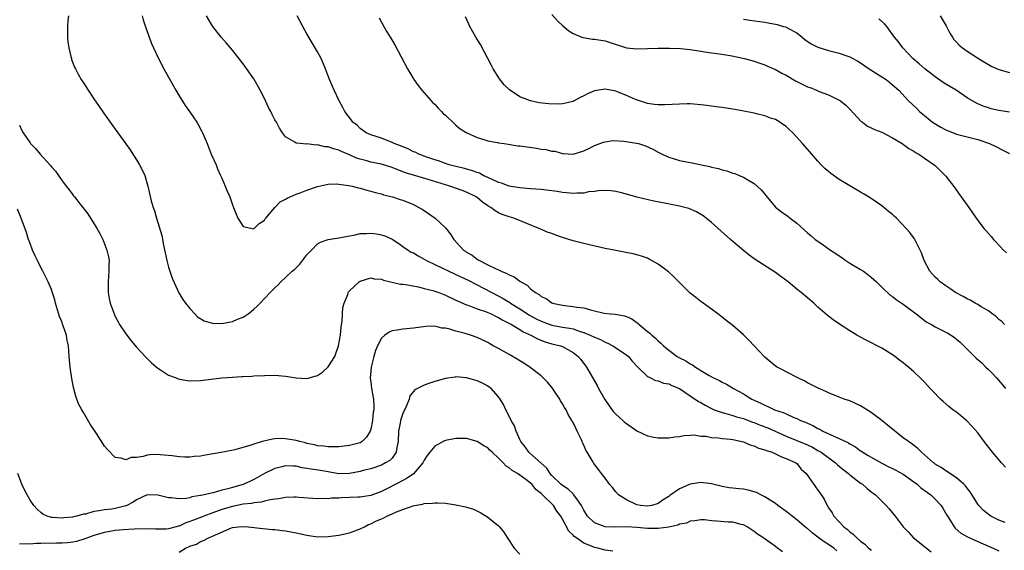
# Model space of a CAD drawing. Units: inches. Extents: x 2583000 to 2586000, y 1548000 to 1551000.
# Drawn here: x 2584999 to 2585184, y 1550381 to 1550480 of the extents above; entities that cross this region are included whole.
import ezdxf

# ---------------------------------------------------------------- set-up
doc = ezdxf.new("R2010")
doc.units = ezdxf.units.IN
doc.header["$MEASUREMENT"] = 0
doc.layers.add('LD25831548_10ft', color=112, linetype='Continuous')

msp = doc.modelspace()

# ---------------------------------------------------------------- linework, layer by layer
at = {"layer": 'LD25831548_10ft'}
for points, elevation in [([(2585008.24, 1550481), (2585008.1, 1550480.1), (2585008, 1550479), (2585008.05, 1550477.95), (2585008.01, 1550477), (2585008.09, 1550476.09), (2585008.27, 1550475), (2585008.68, 1550473.32), (2585008.75, 1550473), (2585008.8, 1550472.8), (2585009.34, 1550471.34), (2585009.5, 1550471), (2585010.01, 1550470.01), (2585010.6, 1550469), (2585011, 1550468.42), (2585011.91, 1550467), (2585013, 1550465.42), (2585013.95, 1550463.95), (2585014.77, 1550462.77), (2585016.03, 1550461), (2585017, 1550459.69), (2585019, 1550456.94), (2585019.79, 1550455.79), (2585020.32, 1550455), (2585021, 1550453.94), (2585021.55, 1550453), (2585022.04, 1550452.04), (2585022.52, 1550451), (2585023.14, 1550449), (2585023.74, 1550446.26), (2585024.1, 1550445), (2585024.38, 1550444.38), (2585024.73, 1550443), (2585025, 1550442.18), (2585025.73, 1550439.73), (2585026.06, 1550437.94), (2585026.69, 1550435), (2585027, 1550433.78), (2585027.24, 1550433), (2585027.69, 1550431.69), (2585027.97, 1550431), (2585028.95, 1550428.95), (2585029.7, 1550427.7), (2585030.21, 1550427), (2585031, 1550425.99), (2585031.94, 1550425), (2585032.47, 1550424.47), (2585033.72, 1550423.72), (2585035, 1550423.35), (2585035.28, 1550423.28), (2585037, 1550423.19), (2585039, 1550423.54), (2585039.98, 1550423.98), (2585041, 1550424.39), (2585041.97, 1550425), (2585042.55, 1550425.45), (2585043, 1550425.87), (2585043.62, 1550426.38), (2585044.19, 1550427), (2585046.12, 1550429), (2585047, 1550429.89), (2585047.57, 1550430.43), (2585048.11, 1550431), (2585049, 1550431.81), (2585050.25, 1550433), (2585050.65, 1550433.35), (2585051.64, 1550434.36), (2585053, 1550436.08), (2585053.85, 1550437), (2585055, 1550438.14), (2585055.55, 1550438.45), (2585057, 1550439), (2585059, 1550439.31), (2585059.34, 1550439.34), (2585061, 1550439.69), (2585061.79, 1550439.79), (2585063, 1550440.09), (2585064.12, 1550440.12), (2585065, 1550440.19), (2585066.05, 1550440.05), (2585067, 1550439.85), (2585067.65, 1550439.65), (2585069.02, 1550439.02), (2585070.24, 1550438.24), (2585071, 1550437.68), (2585071.99, 1550437), (2585072.61, 1550436.61), (2585073, 1550436.45), (2585073.89, 1550435.89), (2585075, 1550435.31), (2585075.47, 1550435), (2585077, 1550434.25), (2585078.37, 1550433.63), (2585079.64, 1550433), (2585080.57, 1550432.57), (2585081, 1550432.41), (2585081.94, 1550431.94), (2585083.31, 1550431.31), (2585087.71, 1550429), (2585089.89, 1550427.89), (2585091.11, 1550427.11), (2585091.25, 1550427), (2585093, 1550425.93), (2585094.78, 1550424.78), (2585096.08, 1550424.08), (2585097, 1550423.62), (2585099, 1550422.87), (2585101, 1550422.51), (2585102.33, 1550422.33), (2585103, 1550422.17), (2585104.3, 1550421.7), (2585105, 1550421.51), (2585106.21, 1550421), (2585107, 1550420.61), (2585108.16, 1550420.16), (2585109, 1550419.7), (2585109.52, 1550419.52), (2585110.46, 1550419), (2585113, 1550417.31), (2585113.38, 1550417), (2585114.11, 1550416.11), (2585115.08, 1550415.08), (2585117, 1550413.27), (2585117.15, 1550413.15), (2585117.56, 1550413), (2585118.49, 1550412.49), (2585119, 1550412.41), (2585120, 1550412), (2585121, 1550411.84), (2585121.55, 1550411.55), (2585123, 1550411.01), (2585125, 1550409.64), (2585126.55, 1550408.55), (2585127, 1550408.33), (2585127.83, 1550407.83), (2585129.15, 1550407.15), (2585129.5, 1550407), (2585131, 1550406.45), (2585131.69, 1550406.31), (2585133, 1550405.93), (2585133.69, 1550405.69), (2585135, 1550405.35), (2585136.69, 1550404.69), (2585137, 1550404.59), (2585138.13, 1550404.13), (2585139.58, 1550403.58), (2585143, 1550402.02), (2585145, 1550401.24), (2585147, 1550400.41), (2585147.95, 1550399.95), (2585149, 1550399.34), (2585149.22, 1550399.22), (2585149.57, 1550399), (2585152.3, 1550397), (2585152.66, 1550396.66), (2585153.76, 1550395.76), (2585154.75, 1550395), (2585155, 1550394.77), (2585157, 1550393.23), (2585157.37, 1550393), (2585158.23, 1550392.23), (2585159, 1550391.6), (2585159.34, 1550391.34), (2585159.82, 1550391), (2585161.82, 1550389), (2585162.37, 1550388.37), (2585163.49, 1550387), (2585165, 1550385), (2585165.98, 1550383.98), (2585166.89, 1550383), (2585169, 1550381.33), (2585169.38, 1550381), (2585170.29, 1550380.29)], 7400), ([(2585022.07, 1550481), (2585022.25, 1550480.25), (2585022.72, 1550478.72), (2585023.81, 1550475.81), (2585024.17, 1550475), (2585025.09, 1550473), (2585026.11, 1550471), (2585027, 1550469.45), (2585027.23, 1550469), (2585028.36, 1550467), (2585029, 1550465.95), (2585030.14, 1550464.14), (2585030.97, 1550463), (2585032.29, 1550461), (2585032.55, 1550460.55), (2585033.25, 1550459.25), (2585033.37, 1550459), (2585034.23, 1550457), (2585035.04, 1550455), (2585035.92, 1550453), (2585036.23, 1550452.23), (2585036.79, 1550451), (2585037, 1550450.47), (2585037.66, 1550449), (2585038.03, 1550448.03), (2585038.49, 1550447), (2585039, 1550445.51), (2585039.21, 1550445), (2585039.71, 1550443.71), (2585040.02, 1550443), (2585041, 1550441.39), (2585043, 1550440.99), (2585044.01, 1550441.99), (2585045, 1550442.6), (2585045.16, 1550442.84), (2585045.28, 1550443), (2585047, 1550444.97), (2585047.98, 1550446.02), (2585049, 1550446.52), (2585049.27, 1550446.73), (2585051, 1550447.47), (2585051.74, 1550447.74), (2585053, 1550448.22), (2585055, 1550448.91), (2585056.69, 1550449.31), (2585057, 1550449.36), (2585058.58, 1550449.42), (2585059, 1550449.38), (2585060.87, 1550449.13), (2585061.48, 1550449), (2585062.67, 1550448.67), (2585063, 1550448.6), (2585064.23, 1550448.23), (2585065, 1550448.05), (2585065.79, 1550447.79), (2585067, 1550447.53), (2585067.38, 1550447.38), (2585069.06, 1550447), (2585070.49, 1550446.49), (2585071, 1550446.34), (2585073, 1550445.52), (2585074.05, 1550445), (2585074.65, 1550444.65), (2585075.86, 1550443.86), (2585077.08, 1550443), (2585079, 1550441.18), (2585079.99, 1550439.99), (2585080.58, 1550439), (2585082.44, 1550437), (2585082.77, 1550436.77), (2585083, 1550436.6), (2585084.01, 1550436.01), (2585085, 1550435.25), (2585085.17, 1550435.17), (2585085.4, 1550435), (2585087, 1550434.24), (2585088.54, 1550433.46), (2585089, 1550433.26), (2585089.51, 1550433), (2585090.58, 1550432.58), (2585091, 1550432.32), (2585091.94, 1550431.94), (2585093, 1550431.14), (2585093.1, 1550431.1), (2585093.21, 1550431), (2585094.37, 1550430.37), (2585095, 1550429.72), (2585095.96, 1550429), (2585096.64, 1550428.64), (2585097, 1550428.28), (2585097.92, 1550427.92), (2585099, 1550427.06), (2585099.16, 1550427), (2585101, 1550426.61), (2585101.44, 1550426.56), (2585103, 1550426.42), (2585103.72, 1550426.28), (2585105, 1550426.13), (2585106.26, 1550425.75), (2585107, 1550425.6), (2585108.86, 1550425.14), (2585110.03, 1550425), (2585110.93, 1550424.93), (2585112.65, 1550424.65), (2585113, 1550424.52), (2585114.05, 1550424.05), (2585115.21, 1550423.21), (2585115.41, 1550423), (2585117, 1550421.71), (2585117.41, 1550421.41), (2585117.79, 1550421), (2585118.47, 1550420.47), (2585119, 1550419.91), (2585119.51, 1550419.51), (2585119.97, 1550419), (2585121, 1550418.16), (2585122.56, 1550417), (2585123, 1550416.76), (2585124.18, 1550416.18), (2585125, 1550415.63), (2585125.43, 1550415.43), (2585125.97, 1550415), (2585126.64, 1550414.64), (2585127, 1550414.37), (2585128.56, 1550413.44), (2585129.38, 1550413), (2585130.49, 1550412.49), (2585131, 1550412.18), (2585131.8, 1550411.8), (2585133.1, 1550411), (2585135, 1550409.97), (2585136.59, 1550409), (2585138.24, 1550408.24), (2585139, 1550407.85), (2585139.6, 1550407.6), (2585140.86, 1550407), (2585142.46, 1550406.46), (2585143, 1550406.2), (2585144.44, 1550405.56), (2585145, 1550405.34), (2585145.73, 1550405), (2585146.64, 1550404.64), (2585147, 1550404.47), (2585148.03, 1550404.03), (2585149, 1550403.49), (2585149.35, 1550403.35), (2585149.93, 1550403), (2585151.96, 1550402.04), (2585153, 1550401.61), (2585154.76, 1550400.76), (2585155, 1550400.59), (2585156.02, 1550400.02), (2585157, 1550399.3), (2585157.19, 1550399.19), (2585157.45, 1550399), (2585158.42, 1550398.42), (2585160.98, 1550396.98), (2585162.3, 1550396.3), (2585163, 1550395.97), (2585163.64, 1550395.64), (2585165, 1550394.87), (2585167, 1550393.46), (2585167.62, 1550393), (2585168.35, 1550392.35), (2585170.17, 1550391), (2585171, 1550390.21), (2585172.12, 1550389), (2585172.48, 1550388.48), (2585173.21, 1550387.21), (2585173.3, 1550387), (2585173.87, 1550386.13), (2585174.57, 1550385), (2585174.76, 1550384.76), (2585175.84, 1550383.84), (2585177.1, 1550383.1), (2585179, 1550382.22), (2585181, 1550381.36), (2585181.89, 1550381), (2585183, 1550380.47)], 7410), ([(2585184.19, 1550385.81), (2585183, 1550386.23), (2585181.49, 1550387), (2585181.19, 1550387.19), (2585180.07, 1550388.07), (2585179.2, 1550389), (2585179, 1550389.25), (2585177.58, 1550391.58), (2585177, 1550392.26), (2585176.69, 1550392.69), (2585176.38, 1550393), (2585175, 1550394.22), (2585173.76, 1550395), (2585173.34, 1550395.34), (2585173, 1550395.53), (2585172.14, 1550396.14), (2585171, 1550396.79), (2585170.88, 1550396.88), (2585170.69, 1550397), (2585169, 1550398.55), (2585168.45, 1550399), (2585167.74, 1550399.74), (2585167, 1550400.26), (2585166.61, 1550400.61), (2585166.01, 1550401), (2585165, 1550401.74), (2585162.07, 1550404.07), (2585161, 1550404.95), (2585159, 1550406.49), (2585157, 1550407.75), (2585155, 1550408.64), (2585153.94, 1550409), (2585153, 1550409.36), (2585151, 1550410.18), (2585150.45, 1550410.45), (2585149.02, 1550411.02), (2585147, 1550412.08), (2585146.42, 1550412.42), (2585145.21, 1550413), (2585143, 1550414.13), (2585142.46, 1550414.46), (2585141.36, 1550415), (2585141, 1550415.21), (2585139, 1550416.88), (2585138.88, 1550417), (2585137.03, 1550419.03), (2585136.04, 1550420.04), (2585135, 1550421.05), (2585133, 1550422.79), (2585131.76, 1550423.76), (2585131, 1550424.39), (2585130.21, 1550425), (2585129, 1550425.89), (2585127, 1550427.3), (2585126.05, 1550428.05), (2585125, 1550428.92), (2585121.93, 1550431.93), (2585120.9, 1550432.9), (2585119, 1550434.36), (2585117.3, 1550435.3), (2585117, 1550435.45), (2585115.86, 1550435.86), (2585115, 1550436.11), (2585114.28, 1550436.28), (2585112.6, 1550436.6), (2585111, 1550436.89), (2585109, 1550437.3), (2585105, 1550438.21), (2585103, 1550438.72), (2585101, 1550439.34), (2585099.76, 1550439.76), (2585099, 1550440.07), (2585098.31, 1550440.31), (2585096.76, 1550441), (2585091.88, 1550443), (2585091, 1550443.25), (2585089.69, 1550443.69), (2585089, 1550444), (2585088.36, 1550444.36), (2585087.54, 1550445), (2585087, 1550445.28), (2585085.99, 1550445.99), (2585085, 1550446.86), (2585084.82, 1550447), (2585083, 1550447.87), (2585082.17, 1550448.17), (2585079.84, 1550449), (2585079, 1550449.23), (2585075.78, 1550450.22), (2585073, 1550451.03), (2585071.52, 1550451.52), (2585070.07, 1550452.07), (2585069, 1550452.5), (2585067, 1550453.11), (2585065, 1550453.52), (2585064.28, 1550453.72), (2585063, 1550454.05), (2585062.28, 1550454.28), (2585061, 1550454.88), (2585059.51, 1550455.51), (2585059, 1550455.74), (2585058, 1550456), (2585057, 1550456.36), (2585056.39, 1550456.39), (2585055, 1550456.75), (2585054.71, 1550456.71), (2585053, 1550456.92), (2585052.9, 1550456.9), (2585051.71, 1550457), (2585051, 1550457.08), (2585050.73, 1550457.27), (2585049, 1550458.24), (2585048.44, 1550459), (2585047.86, 1550459.86), (2585047.27, 1550461), (2585047, 1550461.46), (2585046.46, 1550462.46), (2585046.21, 1550463), (2585045.77, 1550463.77), (2585045, 1550465.48), (2585044.22, 1550467), (2585043, 1550469.16), (2585041, 1550471.97), (2585039, 1550474.53), (2585037.87, 1550475.87), (2585036.87, 1550477), (2585035.32, 1550479), (2585035, 1550479.49), (2585034.15, 1550481)], 7420), ([(2585184.22, 1550396.22), (2585183.5, 1550397), (2585181.79, 1550399), (2585180.23, 1550401), (2585179, 1550402.63), (2585177.92, 1550403.92), (2585176.93, 1550404.93), (2585175, 1550406.52), (2585174.73, 1550406.73), (2585174.35, 1550407), (2585173.59, 1550407.59), (2585172.52, 1550408.52), (2585172.01, 1550409), (2585170.52, 1550410.52), (2585170.1, 1550411), (2585169.55, 1550411.55), (2585169, 1550412.18), (2585168.21, 1550413), (2585167, 1550414.12), (2585166, 1550415), (2585165.43, 1550415.43), (2585165, 1550415.81), (2585164.31, 1550416.31), (2585163.45, 1550417), (2585163, 1550417.34), (2585161, 1550418.57), (2585158.05, 1550420.05), (2585157, 1550420.6), (2585156.31, 1550421), (2585155, 1550421.8), (2585153.06, 1550423.06), (2585151.88, 1550423.87), (2585150.74, 1550424.74), (2585149, 1550426.29), (2585148.23, 1550427), (2585145.85, 1550429), (2585145, 1550429.65), (2585143.38, 1550431), (2585142, 1550432), (2585141, 1550432.79), (2585137.22, 1550435.22), (2585136.07, 1550436.06), (2585135, 1550436.9), (2585133.85, 1550437.85), (2585132.54, 1550439), (2585129, 1550442.17), (2585128.01, 1550443), (2585127.42, 1550443.42), (2585126.17, 1550444.17), (2585124.77, 1550444.77), (2585123.99, 1550445), (2585123, 1550445.25), (2585120.19, 1550445.81), (2585118.15, 1550446.15), (2585115, 1550446.94), (2585113, 1550447.51), (2585111.82, 1550447.82), (2585111, 1550447.97), (2585110.12, 1550448.12), (2585108.16, 1550448.16), (2585107, 1550447.98), (2585105.9, 1550447.9), (2585105, 1550447.69), (2585103.69, 1550447.69), (2585103, 1550447.59), (2585101.77, 1550447.77), (2585101, 1550447.79), (2585099.98, 1550447.98), (2585099, 1550448.11), (2585097, 1550448.34), (2585095, 1550448.49), (2585093, 1550448.68), (2585091, 1550449.01), (2585089.56, 1550449.56), (2585089, 1550449.7), (2585087.77, 1550450.23), (2585087, 1550450.6), (2585086.13, 1550451), (2585085.41, 1550451.41), (2585085, 1550451.53), (2585083.94, 1550451.94), (2585082.37, 1550452.37), (2585081, 1550452.67), (2585079.71, 1550453), (2585079, 1550453.23), (2585077.73, 1550453.73), (2585077, 1550453.96), (2585075.54, 1550454.46), (2585074.03, 1550455), (2585073.35, 1550455.35), (2585073, 1550455.47), (2585071.99, 1550455.99), (2585071, 1550456.36), (2585070.56, 1550456.56), (2585069.37, 1550457), (2585069, 1550457.19), (2585067, 1550457.98), (2585065, 1550458.63), (2585064.13, 1550459), (2585063, 1550459.84), (2585062.42, 1550460.42), (2585061.6, 1550461), (2585061.36, 1550461.36), (2585060.14, 1550463), (2585059.76, 1550463.76), (2585059.08, 1550465), (2585058.12, 1550467), (2585057.25, 1550469), (2585056.51, 1550471), (2585056.07, 1550472.07), (2585055.66, 1550473), (2585055, 1550474.23), (2585053, 1550477.63), (2585052.26, 1550479), (2585051.15, 1550481)], 7430), ([(2585099, 1550481.24), (2585100.04, 1550480.04), (2585101.09, 1550479.09), (2585102.17, 1550478.17), (2585103, 1550477.69), (2585104.65, 1550477), (2585104.91, 1550476.91), (2585106.62, 1550476.62), (2585107, 1550476.6), (2585109, 1550476.27), (2585109.99, 1550475.99), (2585113, 1550474.98), (2585115, 1550474.77), (2585117, 1550474.87), (2585119, 1550474.94), (2585121.09, 1550474.91), (2585123.16, 1550474.84), (2585125, 1550474.66), (2585127, 1550474.35), (2585127.75, 1550474.25), (2585129, 1550474.05), (2585130.09, 1550473.91), (2585132.48, 1550473.52), (2585135.17, 1550473), (2585137, 1550472.48), (2585138.07, 1550472.07), (2585139, 1550471.77), (2585139.52, 1550471.51), (2585141, 1550470.88), (2585142.21, 1550470.21), (2585143, 1550469.83), (2585144.78, 1550468.78), (2585147, 1550467.66), (2585147.51, 1550467.51), (2585148.73, 1550467), (2585149.24, 1550466.77), (2585151, 1550466.12), (2585152.71, 1550465.29), (2585153, 1550465.17), (2585153.26, 1550465), (2585154.23, 1550464.23), (2585155, 1550463.46), (2585157.14, 1550461.14), (2585157.34, 1550461), (2585158.28, 1550460.28), (2585159, 1550459.96), (2585159.61, 1550459.61), (2585161, 1550459.13), (2585163, 1550458.09), (2585164.79, 1550457), (2585166.08, 1550456.08), (2585167, 1550455.55), (2585167.33, 1550455.33), (2585167.94, 1550455), (2585169, 1550454.25), (2585170.83, 1550453), (2585171, 1550452.85), (2585172.9, 1550451), (2585173, 1550450.88), (2585174.68, 1550448.68), (2585175.51, 1550447.51), (2585175.9, 1550447), (2585177.31, 1550445), (2585179, 1550442.57), (2585180.24, 1550441), (2585180.61, 1550440.61), (2585181.51, 1550439.51), (2585181.97, 1550439), (2585182.5, 1550438.5), (2585183.82, 1550437), (2585184.44, 1550436.44)], 7460), ([(2585171.98, 1550481), (2585173.08, 1550479.08), (2585173.75, 1550477.75), (2585174.25, 1550477), (2585174.54, 1550476.54), (2585175, 1550476.06), (2585175.5, 1550475.5), (2585176.14, 1550475), (2585177, 1550474.38), (2585179.14, 1550473), (2585180.28, 1550472.28), (2585181, 1550471.85), (2585181.56, 1550471.56), (2585183, 1550470.92), (2585185, 1550470.33)], 7490), ([(2585066.58, 1550480.58), (2585067.42, 1550479), (2585068.02, 1550477.98), (2585068.62, 1550477), (2585068.78, 1550476.78), (2585069.51, 1550475.51), (2585071.92, 1550471), (2585073, 1550469.15), (2585073.09, 1550469), (2585073.88, 1550467.88), (2585074.57, 1550467), (2585075, 1550466.54), (2585076.35, 1550465), (2585076.66, 1550464.66), (2585077, 1550464.37), (2585077.63, 1550463.63), (2585078.28, 1550463), (2585078.62, 1550462.62), (2585079, 1550462.31), (2585080.69, 1550460.69), (2585081, 1550460.47), (2585081.78, 1550459.78), (2585083.01, 1550459.01), (2585085, 1550458.11), (2585086.22, 1550457.78), (2585087, 1550457.52), (2585088.81, 1550457.19), (2585089, 1550457.14), (2585090.04, 1550457), (2585092.59, 1550456.59), (2585093, 1550456.55), (2585094.35, 1550456.35), (2585096.13, 1550456.13), (2585097, 1550455.96), (2585097.88, 1550455.88), (2585099, 1550455.58), (2585099.54, 1550455.54), (2585101, 1550455.14), (2585101.15, 1550455.15), (2585103, 1550455.03), (2585105, 1550455.63), (2585106.18, 1550456.18), (2585107, 1550456.6), (2585108.72, 1550457.28), (2585109, 1550457.34), (2585110.44, 1550457.56), (2585112.53, 1550457.47), (2585114.91, 1550457.09), (2585115.29, 1550457), (2585116.57, 1550456.57), (2585117.95, 1550455.95), (2585119, 1550455.36), (2585119.71, 1550455), (2585121, 1550454.41), (2585121.8, 1550454.2), (2585123, 1550453.83), (2585125, 1550453.44), (2585125.38, 1550453.38), (2585127.12, 1550453), (2585128.68, 1550452.68), (2585129, 1550452.58), (2585130.31, 1550452.31), (2585131, 1550452.07), (2585131.86, 1550451.86), (2585133, 1550451.45), (2585133.35, 1550451.35), (2585134.19, 1550451), (2585135, 1550450.69), (2585135.85, 1550450.15), (2585137, 1550449.49), (2585138.31, 1550448.31), (2585139, 1550447.47), (2585139.22, 1550447.22), (2585141.04, 1550445.04), (2585142.16, 1550444.16), (2585143.34, 1550443.34), (2585143.76, 1550443), (2585145, 1550442.06), (2585147, 1550440.25), (2585147.69, 1550439.69), (2585148.48, 1550439), (2585149, 1550438.63), (2585150, 1550438), (2585151.35, 1550437), (2585152.35, 1550436.35), (2585153.52, 1550435.52), (2585154.2, 1550435), (2585155, 1550434.51), (2585157, 1550433.36), (2585157.54, 1550433), (2585158.39, 1550432.39), (2585159, 1550431.92), (2585159.49, 1550431.49), (2585159.98, 1550431), (2585161, 1550430), (2585162.54, 1550428.54), (2585163, 1550428.24), (2585163.7, 1550427.7), (2585165, 1550426.82), (2585167.43, 1550425), (2585168.3, 1550424.3), (2585169, 1550423.77), (2585169.47, 1550423.47), (2585170.31, 1550423), (2585171, 1550422.58), (2585171.9, 1550422.1), (2585173.37, 1550421.37), (2585174.6, 1550420.6), (2585175, 1550420.23), (2585175.68, 1550419.68), (2585178.37, 1550417), (2585178.71, 1550416.71), (2585179.78, 1550415.78), (2585180.54, 1550415), (2585181, 1550414.58), (2585181.81, 1550413.81), (2585182.51, 1550413), (2585183.69, 1550411.69), (2585184.24, 1550411)], 7440), ([(2585184.03, 1550423), (2585183.55, 1550423.55), (2585183, 1550423.96), (2585182.49, 1550424.49), (2585181.75, 1550425), (2585181, 1550425.58), (2585179.67, 1550426.33), (2585179, 1550426.76), (2585178.51, 1550427), (2585177.59, 1550427.59), (2585177, 1550427.85), (2585176.27, 1550428.27), (2585174.81, 1550429), (2585173.79, 1550429.79), (2585173, 1550430.28), (2585171.95, 1550431), (2585171.49, 1550431.49), (2585171, 1550431.9), (2585170.48, 1550432.48), (2585170, 1550433), (2585168.95, 1550435), (2585168.46, 1550436.46), (2585167.1, 1550439.1), (2585166.26, 1550440.26), (2585165.65, 1550441), (2585163.76, 1550443), (2585163.34, 1550443.34), (2585163, 1550443.65), (2585162.25, 1550444.25), (2585161.39, 1550445), (2585161, 1550445.29), (2585159, 1550446.67), (2585158.5, 1550447), (2585157.56, 1550447.56), (2585157, 1550447.86), (2585155, 1550449.03), (2585153, 1550450.24), (2585151.39, 1550451.39), (2585151, 1550451.74), (2585150.29, 1550452.29), (2585149.57, 1550453), (2585149, 1550453.67), (2585147.82, 1550455), (2585147.46, 1550455.45), (2585146.12, 1550457), (2585144.27, 1550459), (2585143.61, 1550459.61), (2585143, 1550460.19), (2585142.54, 1550460.54), (2585141.86, 1550461), (2585141.32, 1550461.32), (2585141, 1550461.49), (2585140.27, 1550461.73), (2585139, 1550462.2), (2585137.44, 1550462.56), (2585137, 1550462.68), (2585135.09, 1550463.09), (2585133.4, 1550463.4), (2585131, 1550463.76), (2585129.88, 1550463.88), (2585129, 1550464.03), (2585128.12, 1550464.12), (2585127, 1550464.29), (2585125, 1550464.43), (2585124.43, 1550464.43), (2585123, 1550464.38), (2585120.26, 1550464.26), (2585119, 1550464.27), (2585118.32, 1550464.32), (2585117, 1550464.51), (2585115.47, 1550465), (2585114.74, 1550465.26), (2585113, 1550466.05), (2585111.31, 1550466.69), (2585111, 1550466.83), (2585109, 1550467.22), (2585107, 1550466.92), (2585105.68, 1550466.32), (2585105, 1550465.95), (2585104.34, 1550465.66), (2585103.21, 1550465), (2585103, 1550464.89), (2585101, 1550464.45), (2585100.42, 1550464.42), (2585098.44, 1550464.44), (2585096.65, 1550464.65), (2585095, 1550465.02), (2585093, 1550465.8), (2585091.07, 1550467.07), (2585090.03, 1550468.03), (2585089.15, 1550469.15), (2585088.01, 1550471), (2585087.66, 1550471.66), (2585086.97, 1550473), (2585085.59, 1550475.59), (2585084.73, 1550477), (2585083.61, 1550479), (2585083.4, 1550479.4), (2585082.79, 1550480.79)], 7450), ([(2585135, 1550480.36), (2585136.2, 1550480.2), (2585139, 1550479.77), (2585139.66, 1550479.66), (2585141.33, 1550479.33), (2585142.49, 1550479), (2585142.9, 1550478.9), (2585143.34, 1550478.66), (2585145, 1550477.82), (2585146.03, 1550477), (2585146.55, 1550476.55), (2585147.72, 1550475.72), (2585149, 1550475.1), (2585151, 1550474.48), (2585153, 1550474), (2585154.58, 1550473.42), (2585155, 1550473.31), (2585155.54, 1550473), (2585156.5, 1550472.5), (2585157, 1550472.16), (2585158.63, 1550471), (2585161, 1550469.52), (2585161.79, 1550469), (2585162.47, 1550468.47), (2585163, 1550468.04), (2585164.17, 1550467), (2585166.03, 1550465), (2585167.55, 1550463.55), (2585168.05, 1550463), (2585169, 1550462.24), (2585170.52, 1550461), (2585170.8, 1550460.8), (2585172.07, 1550460.07), (2585173, 1550459.58), (2585175, 1550458.78), (2585177, 1550458.27), (2585178, 1550458), (2585179, 1550457.76), (2585181.2, 1550457), (2585182.42, 1550456.42), (2585183.75, 1550455.75), (2585185, 1550455.1)], 7470), ([(2585185, 1550462.88), (2585183, 1550463.23), (2585181.54, 1550463.54), (2585181, 1550463.69), (2585180, 1550464.01), (2585179, 1550464.48), (2585178.63, 1550464.63), (2585177, 1550465.61), (2585174.93, 1550467), (2585173.74, 1550467.74), (2585173, 1550468.15), (2585172.49, 1550468.49), (2585171, 1550469.53), (2585169.05, 1550471), (2585167.99, 1550471.99), (2585166.81, 1550473), (2585164.91, 1550475), (2585164.1, 1550476.1), (2585163.39, 1550477), (2585161.94, 1550479), (2585161.51, 1550479.51), (2585160.44, 1550480.44)], 7480), ([(2584999, 1550460.47), (2584999.47, 1550459.47), (2584999.72, 1550459), (2585001, 1550457.11), (2585001.09, 1550457), (2585002.04, 1550456.04), (2585002.89, 1550455), (2585004.85, 1550452.85), (2585005, 1550452.63), (2585005.78, 1550451.78), (2585007, 1550449.99), (2585007.78, 1550449), (2585008.33, 1550448.33), (2585009, 1550447.39), (2585009.18, 1550447.18), (2585009.31, 1550447), (2585010.38, 1550445.62), (2585011.82, 1550443.82), (2585013, 1550441.98), (2585013.59, 1550441), (2585014.08, 1550440.08), (2585014.64, 1550439), (2585015.43, 1550437), (2585015.71, 1550435.71), (2585015.82, 1550435), (2585015.8, 1550434.2), (2585015.81, 1550433), (2585015.65, 1550431), (2585015.68, 1550430.32), (2585015.67, 1550429), (2585015.87, 1550427.87), (2585016.06, 1550427), (2585016.78, 1550425), (2585017, 1550424.52), (2585017.51, 1550423.51), (2585017.82, 1550423), (2585019, 1550421.25), (2585019.96, 1550419.96), (2585021, 1550418.72), (2585022.81, 1550416.81), (2585023, 1550416.63), (2585023.8, 1550415.8), (2585025, 1550414.79), (2585025.5, 1550414.5), (2585027, 1550413.52), (2585028.42, 1550413), (2585028.83, 1550412.83), (2585030.5, 1550412.5), (2585031, 1550412.44), (2585033, 1550412.48), (2585037, 1550412.97), (2585039, 1550413.13), (2585040.77, 1550413.23), (2585041, 1550413.26), (2585042.67, 1550413.33), (2585043, 1550413.36), (2585045, 1550413.45), (2585047, 1550413.46), (2585049, 1550413.29), (2585051, 1550412.99), (2585053, 1550412.89), (2585055, 1550413.43), (2585055.92, 1550414.08), (2585057, 1550415.03), (2585058.21, 1550417), (2585058.46, 1550417.54), (2585058.93, 1550419), (2585059.28, 1550421), (2585059.43, 1550422.57), (2585059.59, 1550423.59), (2585059.67, 1550425), (2585059.77, 1550426.23), (2585059.98, 1550427), (2585060.66, 1550428.66), (2585060.75, 1550429), (2585060.83, 1550429.17), (2585061, 1550429.35), (2585062.82, 1550431), (2585063, 1550431.12), (2585065, 1550431.77), (2585065.61, 1550431.61), (2585067, 1550431.55), (2585067.36, 1550431.36), (2585070.6, 1550430.6), (2585071, 1550430.57), (2585071.49, 1550430.51), (2585073.94, 1550430.06), (2585075, 1550429.8), (2585076.62, 1550429.38), (2585077, 1550429.26), (2585077.76, 1550429), (2585079, 1550428.53), (2585081, 1550427.6), (2585081.39, 1550427.39), (2585083, 1550426.71), (2585083.41, 1550426.59), (2585085, 1550425.98), (2585086.53, 1550425.47), (2585087, 1550425.28), (2585087.62, 1550425), (2585088.53, 1550424.53), (2585089, 1550424.33), (2585089.83, 1550423.83), (2585091.4, 1550423), (2585093, 1550422.04), (2585093.63, 1550421.63), (2585095.06, 1550421), (2585096.29, 1550420.29), (2585097.74, 1550419.74), (2585099, 1550419.39), (2585100.66, 1550419), (2585101, 1550418.86), (2585103, 1550417.72), (2585103.97, 1550417), (2585104.44, 1550416.44), (2585105.54, 1550415), (2585106.2, 1550413.8), (2585107.54, 1550411.54), (2585107.76, 1550411), (2585108.93, 1550408.93), (2585109.76, 1550407.76), (2585110.61, 1550406.61), (2585111, 1550406.19), (2585112.33, 1550405), (2585112.67, 1550404.67), (2585113, 1550404.39), (2585115, 1550403.05), (2585117, 1550402.11), (2585118.16, 1550401.84), (2585119, 1550401.69), (2585121, 1550401.69), (2585122.1, 1550401.9), (2585123, 1550401.98), (2585123.83, 1550402.17), (2585125, 1550402.21), (2585125.74, 1550402.26), (2585127, 1550402.06), (2585127.99, 1550402.01), (2585129, 1550401.77), (2585130.3, 1550401.7), (2585131, 1550401.6), (2585132.55, 1550401.45), (2585133, 1550401.4), (2585135, 1550400.96), (2585136.36, 1550400.36), (2585137, 1550400.2), (2585137.8, 1550399.8), (2585139, 1550399.49), (2585139.31, 1550399.31), (2585140.4, 1550399), (2585141, 1550398.74), (2585142.15, 1550398.15), (2585143, 1550397.86), (2585144.87, 1550397), (2585145, 1550396.89), (2585145.84, 1550395.84), (2585146.77, 1550395), (2585149, 1550391.92), (2585149.36, 1550391.36), (2585150.18, 1550390.18), (2585150.72, 1550389), (2585150.85, 1550388.85), (2585151, 1550388.58), (2585151.65, 1550387.65), (2585151.99, 1550387), (2585153.87, 1550385), (2585154.53, 1550384.53), (2585155, 1550384.06), (2585155.63, 1550383.63), (2585156.22, 1550383), (2585157, 1550382.31), (2585157.77, 1550381.77), (2585158.48, 1550381), (2585158.78, 1550380.78), (2585159, 1550380.56)], 7390), ([(2585152.52, 1550380.52), (2585151.98, 1550381), (2585151, 1550381.71), (2585150.18, 1550382.18), (2585149, 1550383.09), (2585147.88, 1550383.88), (2585147, 1550384.67), (2585146.81, 1550384.81), (2585145, 1550386.34), (2585144.15, 1550387), (2585143.52, 1550387.52), (2585143, 1550387.9), (2585141.44, 1550389), (2585141, 1550389.36), (2585139, 1550390.66), (2585138.26, 1550391), (2585137.44, 1550391.44), (2585135.89, 1550391.89), (2585135, 1550392.06), (2585134.14, 1550392.14), (2585133, 1550392.28), (2585132.34, 1550392.34), (2585131, 1550392.58), (2585129, 1550393.07), (2585127, 1550393.33), (2585125, 1550393.03), (2585123, 1550392.14), (2585121.14, 1550390.86), (2585121, 1550390.73), (2585119.9, 1550390.1), (2585119, 1550389.41), (2585117.77, 1550389), (2585117, 1550388.86), (2585115.66, 1550389), (2585115, 1550389.12), (2585113, 1550390.07), (2585111.53, 1550391), (2585111, 1550391.58), (2585110.37, 1550392.37), (2585109.83, 1550393), (2585109, 1550394.14), (2585108.33, 1550395), (2585107.79, 1550395.79), (2585106.9, 1550396.9), (2585106.8, 1550397), (2585106.55, 1550397.45), (2585105.63, 1550399), (2585105.38, 1550399.38), (2585105, 1550400.33), (2585104.79, 1550400.79), (2585104.72, 1550401), (2585104.51, 1550401.49), (2585103.79, 1550403), (2585103.51, 1550403.51), (2585103, 1550404.58), (2585102.85, 1550404.85), (2585102.78, 1550405), (2585102.09, 1550406.09), (2585101.67, 1550407), (2585101.4, 1550407.4), (2585101, 1550408.1), (2585100.66, 1550408.66), (2585100.5, 1550409), (2585099.47, 1550410.53), (2585099.09, 1550411.09), (2585098.17, 1550412.17), (2585097.38, 1550413), (2585097, 1550413.35), (2585094.95, 1550414.95), (2585093.74, 1550415.74), (2585093, 1550416.19), (2585092.51, 1550416.51), (2585091, 1550417.4), (2585089, 1550418.49), (2585088.01, 1550419), (2585087.36, 1550419.36), (2585087, 1550419.61), (2585085, 1550420.57), (2585083.73, 1550421), (2585082.7, 1550421.3), (2585081, 1550421.75), (2585079.87, 1550422.13), (2585079, 1550422.32), (2585078.34, 1550422.34), (2585077, 1550422.67), (2585075.36, 1550422.64), (2585073, 1550422.34), (2585071, 1550422.15), (2585069.93, 1550421.93), (2585069, 1550421.8), (2585068.44, 1550421.56), (2585067.66, 1550421), (2585067, 1550420.43), (2585066.26, 1550419), (2585065.87, 1550418.13), (2585065.54, 1550417), (2585065.05, 1550415), (2585064.9, 1550412.9), (2585065, 1550412.24), (2585065.15, 1550411), (2585065.52, 1550409), (2585065.59, 1550407.59), (2585065.56, 1550407), (2585065.44, 1550406.56), (2585065.29, 1550405), (2585065, 1550403.37), (2585064.89, 1550403), (2585064.18, 1550401.82), (2585063.36, 1550401), (2585063, 1550400.81), (2585061, 1550400.25), (2585059, 1550400), (2585058.05, 1550400.05), (2585057, 1550400.03), (2585056.15, 1550400.15), (2585055, 1550400.24), (2585054.41, 1550400.41), (2585053, 1550400.67), (2585052.75, 1550400.75), (2585051.65, 1550401), (2585051, 1550401.22), (2585049, 1550401.56), (2585048.42, 1550401.58), (2585047, 1550401.51), (2585046.52, 1550401.48), (2585044.89, 1550401.11), (2585044.57, 1550401), (2585043, 1550400.55), (2585042.26, 1550400.26), (2585039.46, 1550399.46), (2585037.19, 1550399), (2585033.6, 1550398.4), (2585033, 1550398.29), (2585031.8, 1550398.2), (2585031, 1550398.08), (2585030.07, 1550398.07), (2585029, 1550398.14), (2585027.68, 1550398.32), (2585025.46, 1550398.54), (2585025, 1550398.56), (2585023.48, 1550398.52), (2585023, 1550398.45), (2585022.21, 1550398.21), (2585021, 1550398.04), (2585019.99, 1550398.01), (2585019, 1550397.59), (2585018.08, 1550397.92), (2585017, 1550398.04), (2585015.51, 1550399.51), (2585015, 1550400.17), (2585014.66, 1550400.66), (2585013.44, 1550402.56), (2585013.08, 1550403.08), (2585012.31, 1550404.31), (2585011, 1550406.47), (2585010.71, 1550407), (2585010.12, 1550408.12), (2585009.57, 1550409.57), (2585009.16, 1550411.16), (2585008.86, 1550412.86), (2585008.53, 1550415), (2585008.34, 1550417), (2585008.19, 1550419), (2585007.98, 1550419.98), (2585007.82, 1550421), (2585007.24, 1550422.76), (2585007.1, 1550423.1), (2585007, 1550423.41), (2585006.54, 1550424.54), (2585005.79, 1550427), (2585005.62, 1550427.62), (2585005.16, 1550429.16), (2585005, 1550429.59), (2585004.39, 1550431), (2585003.39, 1550433), (2585003, 1550433.73), (2585002.38, 1550435), (2585001.93, 1550435.93), (2585001.47, 1550437), (2585001, 1550438.21), (2585000.72, 1550439), (2585000.3, 1550440.3), (2584999.3, 1550443), (2584998.65, 1550444.65)], 7380), ([(2585142.32, 1550380.32), (2585141.16, 1550381.16), (2585141, 1550381.29), (2585138.67, 1550383), (2585137.65, 1550383.65), (2585137, 1550384.15), (2585135.71, 1550385), (2585135, 1550385.36), (2585134.56, 1550385.44), (2585133, 1550385.86), (2585132.12, 1550385.88), (2585129.91, 1550386.09), (2585129, 1550386.15), (2585127.71, 1550386.29), (2585127, 1550386.32), (2585125.87, 1550386.13), (2585125, 1550386.07), (2585124.28, 1550385.72), (2585123, 1550385.48), (2585122.68, 1550385.32), (2585121, 1550384.97), (2585119, 1550384.69), (2585117, 1550384.67), (2585115, 1550384.87), (2585113, 1550385), (2585111, 1550384.93), (2585109, 1550384.99), (2585107, 1550385.78), (2585105.7, 1550387), (2585105, 1550388.15), (2585104.73, 1550388.73), (2585104.58, 1550389), (2585103.5, 1550390.5), (2585103.1, 1550391.1), (2585103, 1550391.17), (2585102.07, 1550392.07), (2585101, 1550392.74), (2585100.69, 1550393), (2585099, 1550394.66), (2585098.69, 1550395), (2585098.05, 1550396.05), (2585094.87, 1550398.87), (2585094.71, 1550399), (2585094.02, 1550400.02), (2585093.19, 1550401), (2585093, 1550401.38), (2585092.29, 1550403), (2585091.99, 1550403.99), (2585091.36, 1550405), (2585091, 1550405.8), (2585090.34, 1550407), (2585089.95, 1550407.95), (2585089.18, 1550409.18), (2585089, 1550409.41), (2585087.62, 1550411), (2585087.26, 1550411.26), (2585087, 1550411.43), (2585086, 1550412), (2585085, 1550412.42), (2585084.57, 1550412.57), (2585083, 1550413), (2585081, 1550413.15), (2585080.86, 1550413.14), (2585079, 1550412.87), (2585077, 1550412.29), (2585075.91, 1550411.9), (2585075, 1550411.61), (2585073.77, 1550411), (2585073.28, 1550410.72), (2585073, 1550410.45), (2585072.36, 1550409.64), (2585072.18, 1550409), (2585071.62, 1550407.62), (2585071, 1550406.3), (2585070.58, 1550405), (2585070.49, 1550404.49), (2585070.18, 1550403), (2585070.13, 1550401), (2585069.88, 1550399.88), (2585069.79, 1550399), (2585069, 1550397.93), (2585068.55, 1550397.45), (2585067.75, 1550397), (2585067, 1550396.61), (2585065, 1550395.92), (2585063.56, 1550395.56), (2585063, 1550395.4), (2585061.01, 1550394.99), (2585059, 1550394.96), (2585057.28, 1550395.28), (2585057, 1550395.31), (2585055.56, 1550395.56), (2585053.81, 1550395.81), (2585053, 1550395.97), (2585052.11, 1550396.11), (2585051, 1550396.4), (2585050.4, 1550396.4), (2585049, 1550396.49), (2585048.3, 1550396.3), (2585047, 1550395.98), (2585045, 1550395.01), (2585043.73, 1550394.27), (2585043, 1550393.87), (2585042.4, 1550393.6), (2585041.15, 1550393), (2585041, 1550392.95), (2585039, 1550392.4), (2585038.12, 1550392.12), (2585037, 1550391.88), (2585035.4, 1550391.4), (2585035, 1550391.34), (2585033.68, 1550391), (2585033.1, 1550390.9), (2585033, 1550390.86), (2585031.38, 1550390.62), (2585031, 1550390.47), (2585030.34, 1550390.34), (2585029, 1550390.26), (2585027.55, 1550390.45), (2585027, 1550390.48), (2585025, 1550390.98), (2585023, 1550391), (2585021, 1550390.05), (2585020.39, 1550389.61), (2585019.17, 1550389), (2585019, 1550388.93), (2585017, 1550388.45), (2585016.35, 1550388.35), (2585015, 1550388.22), (2585013.99, 1550387.99), (2585013, 1550387.91), (2585011.41, 1550387.41), (2585011, 1550387.37), (2585009.76, 1550387), (2585009.14, 1550386.86), (2585009, 1550386.8), (2585007.32, 1550386.68), (2585007, 1550386.6), (2585005.22, 1550386.78), (2585005, 1550386.78), (2585004.18, 1550387), (2585003.41, 1550387.41), (2585003, 1550387.71), (2585002.3, 1550388.3), (2585001.68, 1550389), (2585001, 1550390.02), (2585000.44, 1550391), (2584999.95, 1550391.95), (2584999.47, 1550393), (2584998.69, 1550395)], 7370), ([(2585110.45, 1550380.45), (2585109, 1550380.62), (2585107.66, 1550381), (2585107, 1550381.13), (2585106.74, 1550381.26), (2585105, 1550381.91), (2585103.5, 1550383), (2585103.2, 1550383.2), (2585103, 1550383.45), (2585102.17, 1550384.17), (2585101, 1550386.44), (2585100.68, 1550387), (2585099.96, 1550387.96), (2585099.33, 1550389), (2585097.28, 1550391), (2585097.13, 1550391.13), (2585097, 1550391.27), (2585096, 1550392), (2585095.24, 1550393), (2585095, 1550393.22), (2585094.1, 1550393.9), (2585092.56, 1550395), (2585091.56, 1550395.56), (2585091, 1550396.09), (2585090.4, 1550396.4), (2585089.87, 1550397), (2585089, 1550397.93), (2585087.78, 1550399), (2585087.38, 1550399.38), (2585087, 1550399.83), (2585086.21, 1550400.21), (2585085, 1550401.06), (2585083, 1550401.58), (2585082.39, 1550401.61), (2585081, 1550401.62), (2585079, 1550401.22), (2585078.85, 1550401.15), (2585077, 1550400.18), (2585076.08, 1550399), (2585075.59, 1550398.41), (2585075, 1550397.51), (2585074.77, 1550397), (2585073.02, 1550394.98), (2585071.85, 1550394.15), (2585071, 1550393.73), (2585069.69, 1550393), (2585068.25, 1550392.25), (2585067, 1550391.61), (2585065, 1550390.88), (2585063.35, 1550390.65), (2585063, 1550390.59), (2585062.55, 1550390.55), (2585059.54, 1550390.46), (2585059, 1550390.39), (2585057.63, 1550390.37), (2585057, 1550390.28), (2585055.68, 1550390.32), (2585055, 1550390.26), (2585051.51, 1550390.49), (2585051, 1550390.55), (2585050.56, 1550390.56), (2585049, 1550390.5), (2585047.75, 1550390.25), (2585047, 1550390.2), (2585046.08, 1550390.09), (2585045, 1550389.81), (2585044.38, 1550389.62), (2585043, 1550389.49), (2585042.61, 1550389.39), (2585041, 1550389.23), (2585039, 1550388.84), (2585037, 1550388.23), (2585033.61, 1550387), (2585033.18, 1550386.82), (2585031.72, 1550386.28), (2585031, 1550385.98), (2585030.25, 1550385.75), (2585029, 1550385.15), (2585028.87, 1550385.13), (2585028.42, 1550385), (2585027, 1550384.62), (2585026.58, 1550384.58), (2585024.55, 1550384.55), (2585023, 1550384.61), (2585020.57, 1550384.57), (2585018.46, 1550384.46), (2585017, 1550384.32), (2585015, 1550383.96), (2585013, 1550383.38), (2585011.98, 1550383), (2585011.28, 1550382.72), (2585009.74, 1550382.26), (2585009, 1550382.11), (2585008.01, 1550381.99), (2585007, 1550381.93), (2585005.95, 1550381.95), (2585003, 1550381.9), (2585002.12, 1550381.88), (2585001, 1550381.77), (2585000.21, 1550381.79), (2584999, 1550381.74)], 7360), ([(2585029, 1550380.26), (2585030.19, 1550381), (2585031, 1550381.4), (2585032.23, 1550381.77), (2585033, 1550382.26), (2585033.57, 1550382.43), (2585034.62, 1550383), (2585035, 1550383.13), (2585035.28, 1550383.28), (2585038.8, 1550384.8), (2585039, 1550384.87), (2585040.15, 1550385), (2585041, 1550385.06), (2585041.95, 1550385), (2585044.7, 1550384.7), (2585046.52, 1550384.52), (2585047, 1550384.5), (2585048.32, 1550384.32), (2585049, 1550384.25), (2585051, 1550383.86), (2585053, 1550383.41), (2585055, 1550383.13), (2585057, 1550383.16), (2585059, 1550383.44), (2585061, 1550383.9), (2585063, 1550384.61), (2585063.81, 1550385), (2585064.59, 1550385.41), (2585065, 1550385.56), (2585065.96, 1550386.04), (2585067, 1550386.53), (2585067.34, 1550386.66), (2585068, 1550387), (2585069, 1550387.43), (2585069.81, 1550387.81), (2585071, 1550388.25), (2585072.95, 1550388.95), (2585073.19, 1550389), (2585074.74, 1550389.26), (2585075, 1550389.37), (2585076.56, 1550389.44), (2585077, 1550389.53), (2585077.54, 1550389.54), (2585079, 1550389.42), (2585081, 1550389.13), (2585082.77, 1550388.77), (2585084.29, 1550388.29), (2585085.65, 1550387.65), (2585087, 1550386.82), (2585089, 1550385.16), (2585089.15, 1550385), (2585090.01, 1550384.01), (2585090.61, 1550383), (2585091.9, 1550381), (2585093, 1550379.88)], 7350)]:
    msp.add_lwpolyline(points, dxfattribs=dict(at, elevation=elevation))

doc.saveas('drawing.dxf')
